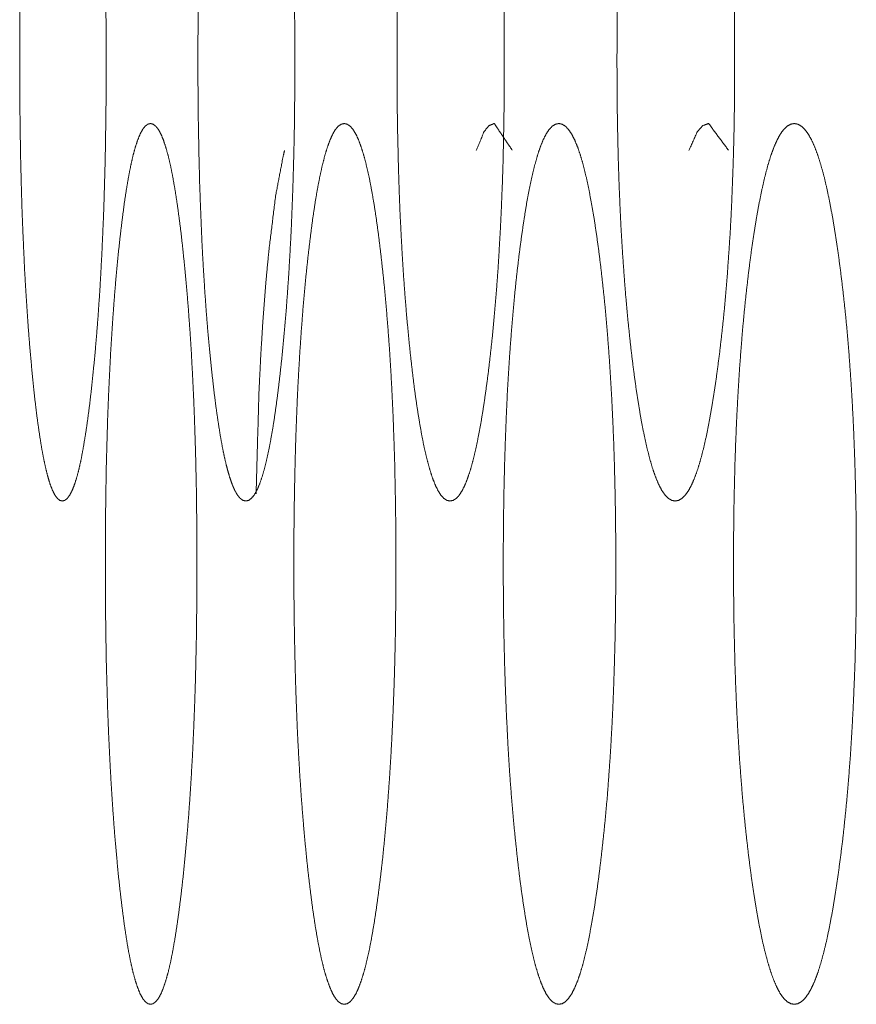
# Model space of a CAD drawing. Units: millimetres. Extents: x -7 to 10078, y -7 to 6474.
# Drawn here: x 6350 to 6357, y 4418 to 4426 of the extents above; entities that cross this region are included whole.
import ezdxf

# ---------------------------------------------------------------- set-up
doc = ezdxf.new("R2010")
doc.units = ezdxf.units.MM
doc.layers.add('Trimetric', color=7, linetype='Continuous')

msp = doc.modelspace()

# ---------------------------------------------------------------- linework, layer by layer
at = {"layer": 'Trimetric', "color": 151, "linetype": 'Continuous', "lineweight": 18}
for points, knots in [([(6350.9916, 4425.2297), (6350.9919, 4425.0266), (6350.99, 4424.8242), (6350.9873, 4424.6294), (6350.984, 4424.4363), (6350.9734, 4424.0655), (6350.9661, 4423.8866), (6350.9582, 4423.712), (6350.9496, 4423.5413), (6350.9397, 4423.376), (6350.9284, 4423.2132), (6350.9165, 4423.0571), (6350.9033, 4422.9027), (6350.8888, 4422.7555), (6350.8742, 4422.6156), (6350.859, 4422.4833), (6350.8431, 4422.3636), (6350.8266, 4422.2528), (6350.81, 4422.1536), (6350.7935, 4422.0643), (6350.7763, 4421.9859), (6350.7584, 4421.9178), (6350.7399, 4421.8599), (6350.7214, 4421.8133), (6350.7022, 4421.7762), (6350.683, 4421.7504), (6350.6632, 4421.7346), (6350.6434, 4421.7296), (6350.6235, 4421.7349), (6350.6037, 4421.7508), (6350.5845, 4421.7766), (6350.566, 4421.8136), (6350.5474, 4421.8602), (6350.5296, 4421.9181), (6350.5124, 4421.9859), (6350.4952, 4422.0643), (6350.4787, 4422.1533), (6350.4628, 4422.2521), (6350.4469, 4422.3626), (6350.4317, 4422.482), (6350.4171, 4422.6136), (6350.4032, 4422.7535), (6350.3894, 4422.901), (6350.3768, 4423.0555), (6350.3655, 4423.2119), (6350.355, 4423.3746), (6350.345, 4423.5403), (6350.3292, 4423.8859), (6350.3225, 4424.0649), (6350.3173, 4424.2488), (6350.3126, 4424.4356), (6350.3093, 4424.6288), (6350.3067, 4424.8236), (6350.3053, 4425.0256), (6350.3047, 4425.2284), (6350.3053, 4425.4321), (6350.3067, 4425.6348), (6350.3093, 4425.83), (6350.3126, 4426.0234), (6350.3173, 4426.2106), (6350.3225, 4426.3949), (6350.3292, 4426.5738), (6350.345, 4426.9194), (6350.355, 4427.0848), (6350.3655, 4427.2471), (6350.3768, 4427.4032), (6350.3894, 4427.5574), (6350.4026, 4427.7042), (6350.4171, 4427.8444), (6350.4317, 4427.9767), (6350.4469, 4428.0961), (6350.4628, 4428.2069), (6350.4787, 4428.3061), (6350.4952, 4428.3954), (6350.5124, 4428.4738), (6350.5296, 4428.5416), (6350.5474, 4428.5995), (6350.566, 4428.6461), (6350.5845, 4428.6828), (6350.6037, 4428.709), (6350.6235, 4428.7245), (6350.6434, 4428.7295), (6350.6632, 4428.7242), (6350.683, 4428.7083), (6350.7022, 4428.6822), (6350.7214, 4428.6455), (6350.7399, 4428.5985), (6350.7584, 4428.541), (6350.7763, 4428.4728), (6350.7935, 4428.3944), (6350.81, 4428.3051), (6350.8266, 4428.2063), (6350.8431, 4428.0958), (6350.859, 4427.9764), (6350.8742, 4427.8448), (6350.8888, 4427.7049), (6350.9026, 4427.5577), (6350.9159, 4427.4036), (6350.9284, 4427.2471), (6350.939, 4427.0844), (6350.9489, 4426.9191), (6350.9582, 4426.7481), (6350.9661, 4426.5734), (6350.9728, 4426.3945), (6350.9787, 4426.2106), (6350.9833, 4426.0238), (6350.9873, 4425.8303), (6350.99, 4425.6352), (6350.9913, 4425.4328), (6350.9916, 4425.2297)], [0, 0, 0.014277, 0.028509, 0.042206, 0.055788, 0.081865, 0.094456, 0.106746, 0.11876, 0.130407, 0.141875, 0.152882, 0.163781, 0.174179, 0.184068, 0.193431, 0.201922, 0.209798, 0.21687, 0.223255, 0.228897, 0.233849, 0.238122, 0.24165, 0.244582, 0.246843, 0.248629, 0.250067, 0.251511, 0.253298, 0.255558, 0.25847, 0.261998, 0.266256, 0.271174, 0.276816, 0.283179, 0.29022, 0.298067, 0.306529, 0.31584, 0.325724, 0.336141, 0.347036, 0.358063, 0.369528, 0.381198, 0.405523, 0.418112, 0.431046, 0.444188, 0.45777, 0.471467, 0.485675, 0.499929, 0.514253, 0.528507, 0.542228, 0.555833, 0.568998, 0.581956, 0.594544, 0.618869, 0.630516, 0.641958, 0.652962, 0.663834, 0.6742, 0.684112, 0.693469, 0.701932, 0.709801, 0.716866, 0.723251, 0.728893, 0.733811, 0.738069, 0.741597, 0.744488, 0.746767, 0.748539, 0.749977, 0.751421, 0.753208, 0.755487, 0.758399, 0.761948, 0.766199, 0.771151, 0.776793, 0.783178, 0.790227, 0.79808, 0.806548, 0.815865, 0.825754, 0.836147, 0.847023, 0.858057, 0.869522, 0.881169, 0.893209, 0.905499, 0.918088, 0.931023, 0.944165, 0.957771, 0.971491, 0.985723, 1, 1]), ([(6352.4908, 4425.4328), (6352.4908, 4425.0266), (6352.4888, 4424.8242), (6352.4862, 4424.6294), (6352.4815, 4424.4363), (6352.4763, 4424.2494), (6352.4696, 4424.0655), (6352.4624, 4423.8866), (6352.4531, 4423.712), (6352.4432, 4423.5413), (6352.4319, 4423.376), (6352.42, 4423.2132), (6352.4061, 4423.0571), (6352.3916, 4422.9027), (6352.3757, 4422.7555), (6352.3592, 4422.6156), (6352.342, 4422.4833), (6352.3248, 4422.3636), (6352.3063, 4422.2528), (6352.2877, 4422.1536), (6352.2686, 4422.0643), (6352.2494, 4421.9859), (6352.2295, 4421.9178), (6352.209, 4421.8599), (6352.1885, 4421.8133), (6352.1674, 4421.7762), (6352.1455, 4421.7504), (6352.123, 4421.7346), (6352.1012, 4421.7296), (6352.0787, 4421.7349), (6352.0562, 4421.7508), (6352.0351, 4421.7766), (6352.0139, 4421.8136), (6351.9934, 4421.8602), (6351.9735, 4421.9181), (6351.9537, 4421.9859), (6351.9345, 4422.0643), (6351.916, 4422.1533), (6351.8981, 4422.2521), (6351.8809, 4422.3626), (6351.8637, 4422.482), (6351.8472, 4422.6136), (6351.8313, 4422.7535), (6351.8161, 4422.901), (6351.8016, 4423.0555), (6351.789, 4423.2119), (6351.7771, 4423.3746), (6351.7665, 4423.5403), (6351.7566, 4423.7113), (6351.7487, 4423.8859), (6351.7414, 4424.0649), (6351.7348, 4424.2488), (6351.7301, 4424.4356), (6351.7262, 4424.6288), (6351.7229, 4424.8236), (6351.7215, 4425.0256), (6351.7209, 4425.2284), (6351.7215, 4425.4321), (6351.7229, 4425.6348), (6351.7262, 4425.83), (6351.7301, 4426.0234), (6351.7348, 4426.2106), (6351.7414, 4426.3949), (6351.7487, 4426.5738), (6351.7566, 4426.7484), (6351.7665, 4426.9194), (6351.7771, 4427.0848), (6351.789, 4427.2471), (6351.8016, 4427.4032), (6351.8161, 4427.5574), (6351.8313, 4427.7042), (6351.8472, 4427.8444), (6351.8637, 4427.9767), (6351.8809, 4428.0961), (6351.8981, 4428.2069), (6351.916, 4428.3061), (6351.9352, 4428.3954), (6351.9537, 4428.4738), (6351.9735, 4428.5416), (6351.9934, 4428.5995), (6352.0139, 4428.6461), (6352.0351, 4428.6828), (6352.0562, 4428.709), (6352.0787, 4428.7245), (6352.1005, 4428.7295), (6352.123, 4428.7242), (6352.1455, 4428.7083), (6352.1674, 4428.6822), (6352.1885, 4428.6455), (6352.209, 4428.5985), (6352.2295, 4428.541), (6352.2494, 4428.4728), (6352.2686, 4428.3944), (6352.2877, 4428.3051), (6352.3063, 4428.2063), (6352.3248, 4428.0958), (6352.342, 4427.9764), (6352.3592, 4427.8448), (6352.3757, 4427.7049), (6352.3916, 4427.5577), (6352.4061, 4427.4036), (6352.4194, 4427.2471), (6352.4319, 4427.0844), (6352.4432, 4426.9191), (6352.4531, 4426.7481), (6352.4624, 4426.5734), (6352.4696, 4426.3945), (6352.4763, 4426.2106), (6352.4815, 4426.0238), (6352.4855, 4425.8303), (6352.4888, 4425.6352), (6352.4908, 4425.4328), (6352.4908, 4425.0266)], [0, 0, 0.01423, 0.028415, 0.042066, 0.055605, 0.068705, 0.081599, 0.094148, 0.106402, 0.118381, 0.129996, 0.141429, 0.152411, 0.163282, 0.173655, 0.183527, 0.192875, 0.201351, 0.209223, 0.216296, 0.222696, 0.228351, 0.233324, 0.237626, 0.241196, 0.244186, 0.246554, 0.248483, 0.250052, 0.251671, 0.2536, 0.255938, 0.258928, 0.262497, 0.266785, 0.271735, 0.27739, 0.283758, 0.2908, 0.298634, 0.307087, 0.316383, 0.32625, 0.336641, 0.347512, 0.35851, 0.369943, 0.381578, 0.39358, 0.40583, 0.418378, 0.431272, 0.444371, 0.457909, 0.471561, 0.485722, 0.499929, 0.514206, 0.528413, 0.542089, 0.555649, 0.568771, 0.581688, 0.594237, 0.606487, 0.618489, 0.630101, 0.64151, 0.652485, 0.663333, 0.673678, 0.683568, 0.69291, 0.701363, 0.70922, 0.716285, 0.722685, 0.728329, 0.733279, 0.737567, 0.741137, 0.744106, 0.746463, 0.748378, 0.749947, 0.751566, 0.753495, 0.755881, 0.75885, 0.762441, 0.766722, 0.771695, 0.77735, 0.78375, 0.7908, 0.798649, 0.807102, 0.816404, 0.826276, 0.836649, 0.847497, 0.858499, 0.869935, 0.88155, 0.893552, 0.905806, 0.918355, 0.931249, 0.944349, 0.95791, 0.971585, 0.98577, 1, 1]), ([(6354.155, 4425.2297), (6354.155, 4425.0266), (6354.1531, 4424.8242), (6354.1497, 4424.6294), (6354.1458, 4424.4363), (6354.1398, 4424.2494), (6354.1325, 4424.0655), (6354.1239, 4423.8866), (6354.114, 4423.712), (6354.1034, 4423.5413), (6354.0909, 4423.376), (6354.077, 4423.2132), (6354.0624, 4423.0571), (6354.0459, 4422.9027), (6354.0287, 4422.7555), (6354.0102, 4422.6156), (6353.991, 4422.4833), (6353.9718, 4422.3636), (6353.9513, 4422.2528), (6353.9315, 4422.1536), (6353.9103, 4422.0643), (6353.8885, 4421.9859), (6353.8666, 4421.9178), (6353.8442, 4421.8599), (6353.821, 4421.8133), (6353.7978, 4421.7762), (6353.774, 4421.7504), (6353.7489, 4421.7346), (6353.7244, 4421.7296), (6353.6993, 4421.7349), (6353.6748, 4421.7508), (6353.651, 4421.7766), (6353.6279, 4421.8136), (6353.6054, 4421.8602), (6353.5829, 4421.9181), (6353.561, 4421.9859), (6353.5399, 4422.0643), (6353.5194, 4422.1533), (6353.4995, 4422.2521), (6353.4803, 4422.3626), (6353.4612, 4422.482), (6353.4426, 4422.6136), (6353.4254, 4422.7535), (6353.4082, 4422.901), (6353.393, 4423.0555), (6353.3785, 4423.2119), (6353.3653, 4423.3746), (6353.3533, 4423.5403), (6353.3428, 4423.7113), (6353.3335, 4423.8859), (6353.3249, 4424.0649), (6353.3183, 4424.2488), (6353.313, 4424.4356), (6353.3084, 4424.6288), (6353.3051, 4424.8236), (6353.3031, 4425.0256), (6353.3031, 4425.4321), (6353.3051, 4425.6348), (6353.3084, 4425.83), (6353.313, 4426.0234), (6353.3183, 4426.2106), (6353.3249, 4426.3949), (6353.3335, 4426.5738), (6353.3428, 4426.7484), (6353.3533, 4426.9194), (6353.3653, 4427.0848), (6353.3785, 4427.2471), (6353.3924, 4427.4032), (6353.4082, 4427.5574), (6353.4248, 4427.7042), (6353.4426, 4427.8444), (6353.4612, 4427.9767), (6353.4803, 4428.0961), (6353.4995, 4428.2069), (6353.5194, 4428.3061), (6353.5405, 4428.3954), (6353.561, 4428.4738), (6353.5829, 4428.5416), (6353.6054, 4428.5995), (6353.6279, 4428.6461), (6353.651, 4428.6828), (6353.6748, 4428.709), (6353.6993, 4428.7245), (6353.7238, 4428.7295), (6353.7489, 4428.7242), (6353.7734, 4428.7083), (6353.7972, 4428.6822), (6353.821, 4428.6455), (6353.8442, 4428.5985), (6353.8666, 4428.541), (6353.8885, 4428.4728), (6353.9103, 4428.3944), (6353.9315, 4428.3051), (6353.9513, 4428.2063), (6353.9718, 4428.0958), (6353.991, 4427.9764), (6354.0102, 4427.8448), (6354.028, 4427.7049), (6354.0459, 4427.5577), (6354.0618, 4427.4036), (6354.077, 4427.2471), (6354.0909, 4427.0844), (6354.1028, 4426.9191), (6354.114, 4426.7481), (6354.1239, 4426.5734), (6354.1325, 4426.3945), (6354.1398, 4426.2106), (6354.1451, 4426.0238), (6354.1497, 4425.8303), (6354.1531, 4425.6352), (6354.155, 4425.4328), (6354.155, 4425.2297)], [0, 0, 0.01418, 0.028314, 0.041919, 0.055409, 0.068464, 0.081314, 0.093823, 0.106036, 0.117976, 0.129556, 0.14096, 0.151908, 0.162755, 0.173101, 0.182956, 0.19229, 0.200757, 0.208625, 0.21569, 0.222098, 0.22778, 0.232776, 0.237112, 0.240747, 0.243797, 0.246249, 0.248325, 0.250068, 0.251862, 0.253899, 0.256351, 0.259401, 0.263016, 0.267352, 0.272326, 0.277995, 0.28437, 0.291413, 0.299242, 0.307686, 0.316968, 0.326811, 0.33718, 0.348018, 0.358988, 0.370388, 0.381988, 0.393951, 0.406162, 0.41867, 0.431519, 0.444573, 0.458064, 0.471668, 0.48578, 0.514162, 0.52832, 0.541948, 0.555462, 0.568538, 0.58141, 0.593919, 0.60613, 0.618092, 0.629669, 0.641046, 0.65199, 0.662809, 0.673127, 0.682998, 0.692326, 0.70077, 0.708622, 0.715687, 0.722096, 0.727753, 0.732727, 0.737063, 0.740678, 0.743709, 0.746177, 0.748202, 0.749945, 0.751739, 0.753776, 0.756245, 0.7593, 0.762956, 0.767271, 0.772266, 0.777948, 0.784356, 0.791399, 0.799244, 0.807688, 0.816977, 0.826825, 0.837178, 0.847996, 0.858972, 0.870375, 0.881952, 0.893918, 0.906131, 0.91864, 0.93149, 0.944544, 0.958058, 0.971686, 0.98582, 1, 1]), ([(6355.9853, 4425.2297), (6355.9853, 4425.0266), (6355.9833, 4424.8242), (6355.98, 4424.6294), (6355.9747, 4424.4363), (6355.9681, 4424.2494), (6355.9608, 4424.0655), (6355.9516, 4423.8866), (6355.9403, 4423.712), (6355.9284, 4423.5413), (6355.9152, 4423.376), (6355.9, 4423.2132), (6355.8834, 4423.0571), (6355.8656, 4422.9027), (6355.8464, 4422.7555), (6355.8265, 4422.6156), (6355.8054, 4422.4833), (6355.7842, 4422.3636), (6355.7624, 4422.2528), (6355.7399, 4422.1536), (6355.7167, 4422.0643), (6355.6936, 4421.9859), (6355.6691, 4421.9178), (6355.6446, 4421.8599), (6355.6195, 4421.8133), (6355.5937, 4421.7762), (6355.5672, 4421.7504), (6355.5401, 4421.7346), (6355.513, 4421.7296), (6355.4859, 4421.7349), (6355.4588, 4421.7508), (6355.433, 4421.7766), (6355.4072, 4421.8136), (6355.3827, 4421.8602), (6355.3582, 4421.9181), (6355.3344, 4421.9859), (6355.3113, 4422.0643), (6355.2888, 4422.1533), (6355.2669, 4422.2521), (6355.2451, 4422.3626), (6355.2246, 4422.482), (6355.2041, 4422.6136), (6355.1849, 4422.7535), (6355.1664, 4422.901), (6355.1492, 4423.0555), (6355.1333, 4423.2119), (6355.1188, 4423.3746), (6355.1062, 4423.5403), (6355.0943, 4423.7113), (6355.0837, 4423.8859), (6355.0751, 4424.0649), (6355.0672, 4424.2488), (6355.0612, 4424.4356), (6355.0566, 4424.6288), (6355.0533, 4424.8236), (6355.0513, 4425.0256), (6355.0507, 4425.2284), (6355.0513, 4425.4321), (6355.0533, 4425.6348), (6355.0566, 4425.83), (6355.0612, 4426.0234), (6355.0672, 4426.2106), (6355.0751, 4426.3949), (6355.0837, 4426.5738), (6355.0943, 4426.7484), (6355.1056, 4426.9194), (6355.1188, 4427.0848), (6355.1333, 4427.2471), (6355.1492, 4427.4032), (6355.1664, 4427.5574), (6355.1849, 4427.7042), (6355.2041, 4427.8444), (6355.2246, 4427.9767), (6355.2451, 4428.0961), (6355.2669, 4428.2069), (6355.2888, 4428.3061), (6355.3113, 4428.3954), (6355.3344, 4428.4738), (6355.3582, 4428.5416), (6355.3827, 4428.5995), (6355.4072, 4428.6461), (6355.433, 4428.6828), (6355.4588, 4428.709), (6355.4859, 4428.7245), (6355.513, 4428.7295), (6355.5401, 4428.7242), (6355.5672, 4428.7083), (6355.5937, 4428.6822), (6355.6195, 4428.6455), (6355.6446, 4428.5985), (6355.6691, 4428.541), (6355.6936, 4428.4728), (6355.7167, 4428.3944), (6355.7399, 4428.3051), (6355.7624, 4428.2063), (6355.7842, 4428.0958), (6355.8054, 4427.9764), (6355.8265, 4427.8448), (6355.8464, 4427.7049), (6355.8656, 4427.5577), (6355.8834, 4427.4036), (6355.8993, 4427.2471), (6355.9145, 4427.0844), (6355.9284, 4426.9191), (6355.9403, 4426.7481), (6355.9509, 4426.5734), (6355.9602, 4426.3945), (6355.9681, 4426.2106), (6355.9747, 4426.0238), (6355.98, 4425.8303), (6355.9833, 4425.6352), (6355.9853, 4425.4328), (6355.9853, 4425.2297)], [0, 0, 0.014128, 0.02821, 0.041764, 0.055207, 0.068215, 0.081018, 0.093482, 0.105656, 0.117558, 0.129099, 0.140469, 0.15139, 0.162207, 0.172533, 0.182363, 0.191684, 0.200142, 0.207998, 0.215076, 0.221494, 0.22718, 0.232216, 0.236588, 0.240274, 0.243414, 0.245985, 0.248171, 0.250089, 0.252012, 0.254198, 0.256736, 0.259876, 0.26354, 0.267912, 0.272911, 0.278597, 0.284981, 0.292027, 0.29986, 0.308288, 0.317556, 0.32738, 0.337723, 0.348535, 0.359474, 0.370839, 0.3824, 0.394325, 0.406496, 0.418958, 0.431763, 0.44477, 0.458211, 0.471765, 0.485824, 0.499929, 0.514103, 0.528208, 0.541785, 0.555249, 0.568279, 0.581107, 0.593569, 0.60574, 0.617662, 0.629203, 0.640546, 0.651462, 0.662251, 0.672548, 0.682395, 0.691708, 0.700136, 0.707992, 0.71506, 0.721466, 0.727152, 0.732152, 0.736524, 0.740188, 0.743309, 0.745863, 0.748038, 0.749956, 0.751879, 0.754065, 0.756652, 0.759773, 0.763479, 0.76783, 0.772866, 0.778552, 0.78497, 0.792025, 0.799859, 0.808295, 0.81757, 0.8274, 0.837726, 0.84852, 0.859459, 0.870829, 0.882374, 0.894299, 0.90647, 0.918934, 0.931739, 0.944747, 0.958213, 0.97179, 0.985872, 1, 1]), ([(6351.7129, 4421.2295), (6351.7129, 4421.0268), (6351.7109, 4420.8244), (6351.7083, 4420.6293), (6351.7043, 4420.4361), (6351.6997, 4420.2492), (6351.6931, 4420.0654), (6351.6858, 4419.8864), (6351.6779, 4419.7121), (6351.668, 4419.5412), (6351.6574, 4419.3758), (6351.6461, 4419.2134), (6351.6329, 4419.057), (6351.619, 4418.9028), (6351.6045, 4418.7557), (6351.5886, 4418.6154), (6351.572, 4418.4832), (6351.5555, 4418.3634), (6351.5383, 4418.253), (6351.5211, 4418.1537), (6351.5032, 4418.0644), (6351.4847, 4417.9857), (6351.4655, 4417.9176), (6351.4464, 4417.8601), (6351.4272, 4417.8131), (6351.4067, 4417.7764), (6351.3862, 4417.7503), (6351.365, 4417.7347), (6351.3445, 4417.7298), (6351.3233, 4417.7347), (6351.3022, 4417.7506), (6351.2817, 4417.7767), (6351.2618, 4417.8134), (6351.2426, 4417.8604), (6351.2235, 4417.9179), (6351.2049, 4417.9857), (6351.1871, 4418.0641), (6351.1692, 4418.1534), (6351.1527, 4418.2523), (6351.1361, 4418.3628), (6351.1203, 4418.4818), (6351.1044, 4418.6138), (6351.0892, 4418.7534), (6351.0753, 4418.9009), (6351.0614, 4419.0556), (6351.0495, 4419.2121), (6351.0382, 4419.3748), (6351.0283, 4419.5402), (6351.0191, 4419.7111), (6351.0111, 4419.8858), (6351.0038, 4420.0647), (6350.9933, 4420.4354), (6350.99, 4420.6286), (6350.9873, 4420.8234), (6350.9853, 4421.0258), (6350.9853, 4421.4319), (6350.9873, 4421.6347), (6350.99, 4421.8301), (6350.9933, 4422.0236), (6351.0038, 4422.3947), (6351.0111, 4422.5736), (6351.0191, 4422.7486), (6351.0277, 4422.9192), (6351.0382, 4423.0846), (6351.0495, 4423.2473), (6351.0614, 4423.4031), (6351.0746, 4423.5572), (6351.0892, 4423.7044), (6351.1044, 4423.8443), (6351.1203, 4423.9766), (6351.1361, 4424.0963), (6351.1527, 4424.2068), (6351.1699, 4424.306), (6351.1871, 4424.3953), (6351.2049, 4424.4736), (6351.2235, 4424.5418), (6351.2426, 4424.5993), (6351.2618, 4424.6463), (6351.2817, 4424.683), (6351.3022, 4424.7088), (6351.3227, 4424.7243), (6351.3438, 4424.7296), (6351.365, 4424.7243), (6351.3862, 4424.7085), (6351.4067, 4424.6823), (6351.4272, 4424.6453), (6351.4464, 4424.5987), (6351.4655, 4424.5408), (6351.4847, 4424.473), (6351.5032, 4424.3943), (6351.5211, 4424.3053), (6351.5383, 4424.2064), (6351.5555, 4424.096), (6351.572, 4423.9766), (6351.5886, 4423.8446), (6351.6038, 4423.705), (6351.619, 4423.5579), (6351.6329, 4423.4034), (6351.6455, 4423.2473), (6351.6574, 4423.0846), (6351.668, 4422.9192), (6351.6772, 4422.7482), (6351.6858, 4422.5736), (6351.6931, 4422.3947), (6351.699, 4422.2108), (6351.7043, 4422.0236), (6351.7083, 4421.8305), (6351.7109, 4421.6353), (6351.7129, 4421.4326), (6351.7129, 4421.2295)], [0, 0, 0.014231, 0.02844, 0.042138, 0.055699, 0.06882, 0.081736, 0.094306, 0.106553, 0.118576, 0.130207, 0.141633, 0.152653, 0.163516, 0.173897, 0.183803, 0.193162, 0.201645, 0.209493, 0.216561, 0.222954, 0.22863, 0.233598, 0.237856, 0.241417, 0.244369, 0.2467, 0.248544, 0.250024, 0.251551, 0.253408, 0.255739, 0.258668, 0.262229, 0.266487, 0.271421, 0.277064, 0.283456, 0.290494, 0.298335, 0.306766, 0.316096, 0.325951, 0.336351, 0.347259, 0.358272, 0.369721, 0.38135, 0.39337, 0.40564, 0.41821, 0.444246, 0.457805, 0.471481, 0.485689, 0.514198, 0.52843, 0.542151, 0.555734, 0.581793, 0.594363, 0.606656, 0.618651, 0.630282, 0.641731, 0.652698, 0.663556, 0.673937, 0.683815, 0.693168, 0.701646, 0.709486, 0.716555, 0.722938, 0.728581, 0.733537, 0.737795, 0.741356, 0.744285, 0.746598, 0.748405, 0.749936, 0.751468, 0.753325, 0.755656, 0.758628, 0.762168, 0.766448, 0.771394, 0.77707, 0.78344, 0.790485, 0.798333, 0.806793, 0.816129, 0.825984, 0.83637, 0.847255, 0.858248, 0.869701, 0.881332, 0.893352, 0.905625, 0.918195, 0.931109, 0.944255, 0.957815, 0.971514, 0.985746, 1, 1]), ([(6353.2938, 4421.2295), (6353.2938, 4421.0268), (6353.2918, 4420.8244), (6353.2892, 4420.6293), (6353.2846, 4420.4361), (6353.2793, 4420.2492), (6353.272, 4420.0654), (6353.2641, 4419.8864), (6353.2548, 4419.7121), (6353.2442, 4419.5412), (6353.2323, 4419.3758), (6353.2197, 4419.2134), (6353.2052, 4419.057), (6353.19, 4418.9028), (6353.1734, 4418.7557), (6353.1556, 4418.6154), (6353.1377, 4418.4832), (6353.1192, 4418.3634), (6353.1, 4418.253), (6353.0808, 4418.1537), (6353.0603, 4418.0644), (6353.0405, 4417.9857), (6353.0193, 4417.9176), (6352.9975, 4417.8601), (6352.9757, 4417.8131), (6352.9532, 4417.7764), (6352.9307, 4417.7503), (6352.9075, 4417.7347), (6352.8837, 4417.7298), (6352.8606, 4417.7347), (6352.8367, 4417.7506), (6352.8143, 4417.7767), (6352.7918, 4417.8134), (6352.7706, 4417.8604), (6352.7494, 4417.9179), (6352.7289, 4417.9857), (6352.7084, 4418.0641), (6352.6892, 4418.1534), (6352.6701, 4418.2523), (6352.6515, 4418.3628), (6352.6337, 4418.4818), (6352.6165, 4418.6138), (6352.5993, 4418.7534), (6352.5834, 4418.9009), (6352.5689, 4419.0556), (6352.555, 4419.2121), (6352.5424, 4419.3748), (6352.5312, 4419.5402), (6352.5212, 4419.7111), (6352.512, 4419.8858), (6352.5047, 4420.0647), (6352.4981, 4420.2486), (6352.4928, 4420.4354), (6352.4888, 4420.6286), (6352.4855, 4420.8234), (6352.4835, 4421.0258), (6352.4835, 4421.4319), (6352.4855, 4421.6347), (6352.4888, 4421.8301), (6352.4928, 4422.0236), (6352.4981, 4422.2108), (6352.5047, 4422.3947), (6352.512, 4422.5736), (6352.5212, 4422.7486), (6352.5312, 4422.9192), (6352.5424, 4423.0846), (6352.555, 4423.2473), (6352.5682, 4423.4031), (6352.5834, 4423.5572), (6352.5993, 4423.7044), (6352.6165, 4423.8443), (6352.6337, 4423.9766), (6352.6515, 4424.0963), (6352.6701, 4424.2068), (6352.6892, 4424.306), (6352.7091, 4424.3953), (6352.7289, 4424.4736), (6352.7494, 4424.5418), (6352.7706, 4424.5993), (6352.7918, 4424.6463), (6352.8143, 4424.683), (6352.8367, 4424.7088), (6352.8599, 4424.7243), (6352.8837, 4424.7296), (6352.9069, 4424.7243), (6352.9307, 4424.7085), (6352.9532, 4424.6823), (6352.9757, 4424.6453), (6352.9975, 4424.5987), (6353.0193, 4424.5408), (6353.0405, 4424.473), (6353.0603, 4424.3943), (6353.0808, 4424.3053), (6353.1, 4424.2064), (6353.1192, 4424.096), (6353.1377, 4423.9766), (6353.1556, 4423.8446), (6353.1728, 4423.705), (6353.1893, 4423.5579), (6353.2052, 4423.4034), (6353.2191, 4423.2473), (6353.2323, 4423.0846), (6353.2442, 4422.9192), (6353.2548, 4422.7482), (6353.2641, 4422.5736), (6353.272, 4422.3947), (6353.2786, 4422.2108), (6353.2846, 4422.0236), (6353.2885, 4421.8305), (6353.2918, 4421.6353), (6353.2938, 4421.4326), (6353.2938, 4421.2295)], [0, 0, 0.014183, 0.028343, 0.041994, 0.05551, 0.068587, 0.081461, 0.09399, 0.1062, 0.118184, 0.129782, 0.141176, 0.152167, 0.163, 0.173361, 0.18325, 0.192588, 0.201063, 0.208906, 0.215976, 0.222385, 0.228064, 0.233055, 0.23736, 0.240983, 0.243995, 0.246406, 0.248357, 0.250059, 0.251715, 0.253717, 0.256129, 0.25914, 0.262744, 0.267033, 0.271988, 0.277656, 0.284045, 0.291092, 0.298927, 0.30735, 0.316659, 0.326496, 0.336875, 0.34775, 0.358737, 0.370154, 0.381748, 0.39373, 0.405963, 0.41849, 0.431362, 0.444439, 0.457954, 0.471583, 0.485743, 0.514154, 0.528337, 0.542013, 0.55555, 0.568651, 0.581523, 0.59405, 0.606306, 0.618264, 0.629859, 0.641276, 0.652213, 0.663046, 0.673402, 0.683262, 0.692594, 0.701062, 0.708898, 0.715967, 0.722366, 0.728023, 0.733, 0.737289, 0.740893, 0.743905, 0.746299, 0.748249, 0.749956, 0.751617, 0.753619, 0.756031, 0.759062, 0.762664, 0.766991, 0.77196, 0.777639, 0.784026, 0.791072, 0.798915, 0.807367, 0.816683, 0.82652, 0.836881, 0.847742, 0.858706, 0.870126, 0.881724, 0.893709, 0.905942, 0.918471, 0.931343, 0.944444, 0.957959, 0.971611, 0.985794, 1, 1]), ([(6353.9328, 4424.515), (6353.995, 4424.6658), (6354.0347, 4424.7138), (6354.0757, 4424.7296), (6354.2185, 4424.517)], [0, 0, 0.310394, 0.428838, 0.512514, 1, 1]), ([(6355.0407, 4421.2295), (6355.0407, 4421.0268), (6355.0387, 4420.8244), (6355.0354, 4420.6293), (6355.0301, 4420.4361), (6355.0242, 4420.2492), (6355.0169, 4420.0654), (6355.0077, 4419.8864), (6354.9977, 4419.7121), (6354.9858, 4419.5412), (6354.9733, 4419.3758), (6354.9587, 4419.2134), (6354.9428, 4419.057), (6354.9256, 4418.9028), (6354.9078, 4418.7557), (6354.8886, 4418.6154), (6354.8687, 4418.4832), (6354.8482, 4418.3634), (6354.8271, 4418.253), (6354.8059, 4418.1537), (6354.7841, 4418.0644), (6354.7616, 4417.9857), (6354.7384, 4417.9176), (6354.7146, 4417.8601), (6354.6908, 4417.8131), (6354.6657, 4417.7764), (6354.6412, 4417.7503), (6354.6154, 4417.7347), (6354.589, 4417.7298), (6354.5632, 4417.7347), (6354.5374, 4417.7506), (6354.5122, 4417.7767), (6354.4877, 4417.8134), (6354.4639, 4417.8604), (6354.4408, 4417.9179), (6354.4183, 4417.9857), (6354.3958, 4418.0641), (6354.3746, 4418.1534), (6354.3535, 4418.2523), (6354.333, 4418.3628), (6354.3138, 4418.4818), (6354.2939, 4418.6138), (6354.2754, 4418.7534), (6354.2582, 4418.9009), (6354.2417, 4419.0556), (6354.2265, 4419.2121), (6354.2126, 4419.3748), (6354.2, 4419.5402), (6354.1888, 4419.7111), (6354.1795, 4419.8858), (6354.1709, 4420.0647), (6354.1636, 4420.2486), (6354.1577, 4420.4354), (6354.1531, 4420.6286), (6354.1497, 4420.8234), (6354.1478, 4421.0258), (6354.1471, 4421.2285), (6354.1478, 4421.4319), (6354.1497, 4421.6347), (6354.1531, 4421.8301), (6354.1577, 4422.0236), (6354.1636, 4422.2108), (6354.1709, 4422.3947), (6354.1788, 4422.5736), (6354.1888, 4422.7486), (6354.2, 4422.9192), (6354.2126, 4423.0846), (6354.2265, 4423.2473), (6354.241, 4423.4031), (6354.2576, 4423.5572), (6354.2754, 4423.7044), (6354.2939, 4423.8443), (6354.3138, 4423.9766), (6354.333, 4424.0963), (6354.3535, 4424.2068), (6354.3746, 4424.306), (6354.3965, 4424.3953), (6354.4183, 4424.4736), (6354.4408, 4424.5418), (6354.4639, 4424.5993), (6354.4877, 4424.6463), (6354.5122, 4424.683), (6354.5374, 4424.7088), (6354.5632, 4424.7243), (6354.589, 4424.7296), (6354.6147, 4424.7243), (6354.6405, 4424.7085), (6354.6657, 4424.6823), (6354.6908, 4424.6453), (6354.7146, 4424.5987), (6354.7384, 4424.5408), (6354.7616, 4424.473), (6354.7841, 4424.3943), (6354.8059, 4424.3053), (6354.8271, 4424.2064), (6354.8482, 4424.096), (6354.8687, 4423.9766), (6354.8886, 4423.8446), (6354.9078, 4423.705), (6354.9256, 4423.5579), (6354.9428, 4423.4034), (6354.9587, 4423.2473), (6354.9726, 4423.0846), (6354.9858, 4422.9192), (6354.9971, 4422.7482), (6355.0077, 4422.5736), (6355.0163, 4422.3947), (6355.0242, 4422.2108), (6355.0301, 4422.0236), (6355.0348, 4421.8305), (6355.0387, 4421.6353), (6355.0407, 4421.4326), (6355.0407, 4421.2295)], [0, 0, 0.014131, 0.02824, 0.041842, 0.05531, 0.068341, 0.081168, 0.093656, 0.105824, 0.117771, 0.12933, 0.140694, 0.151654, 0.162463, 0.172796, 0.182662, 0.191986, 0.200452, 0.208291, 0.215363, 0.22177, 0.227476, 0.232491, 0.236832, 0.240503, 0.243604, 0.246099, 0.248198, 0.250074, 0.251905, 0.254017, 0.256544, 0.259619, 0.263289, 0.267613, 0.272592, 0.278275, 0.284672, 0.291721, 0.299552, 0.307957, 0.317259, 0.327072, 0.337423, 0.348273, 0.359228, 0.370611, 0.38217, 0.394114, 0.406302, 0.418788, 0.431615, 0.444646, 0.458112, 0.471692, 0.485801, 0.499932, 0.514109, 0.528241, 0.541866, 0.555356, 0.56841, 0.581237, 0.59372, 0.605935, 0.617855, 0.629415, 0.640798, 0.651702, 0.662506, 0.67284, 0.682676, 0.692, 0.700451, 0.708282, 0.715354, 0.721761, 0.727432, 0.732433, 0.736757, 0.740427, 0.743502, 0.746012, 0.748112, 0.749947, 0.751783, 0.753894, 0.756421, 0.759541, 0.763191, 0.767553, 0.772547, 0.778253, 0.784637, 0.791686, 0.799526, 0.807969, 0.817271, 0.82709, 0.837424, 0.848255, 0.859192, 0.870575, 0.882138, 0.894082, 0.906276, 0.918761, 0.93159, 0.944644, 0.958111, 0.971714, 0.985846, 1, 1]), ([(6355.6222, 4424.515), (6355.6903, 4424.6658), (6355.7339, 4424.7138), (6355.7789, 4424.7296), (6355.937, 4424.517)], [0, 0, 0.304754, 0.424181, 0.51202, 1, 1]), ([(6356.9523, 4421.2295), (6356.9523, 4421.0268), (6356.9504, 4420.8244), (6356.9464, 4420.6293), (6356.9418, 4420.4361), (6356.9345, 4420.2492), (6356.9265, 4420.0654), (6356.9166, 4419.8864), (6356.906, 4419.7121), (6356.8928, 4419.5412), (6356.8789, 4419.3758), (6356.863, 4419.2134), (6356.8465, 4419.057), (6356.8273, 4418.9028), (6356.8075, 4418.7557), (6356.787, 4418.6154), (6356.7652, 4418.4832), (6356.7427, 4418.3634), (6356.7202, 4418.253), (6356.6964, 4418.1537), (6356.6725, 4418.0644), (6356.6481, 4417.9857), (6356.6229, 4417.9176), (6356.5971, 4417.8601), (6356.5707, 4417.8131), (6356.5436, 4417.7764), (6356.5164, 4417.7503), (6356.488, 4417.7347), (6356.4602, 4417.7298), (6356.4318, 4417.7347), (6356.4033, 4417.7506), (6356.3762, 4417.7767), (6356.3491, 4417.8134), (6356.3233, 4417.8604), (6356.2982, 4417.9179), (6356.273, 4417.9857), (6356.2492, 4418.0641), (6356.2254, 4418.1534), (6356.2022, 4418.2523), (6356.1804, 4418.3628), (6356.1586, 4418.4818), (6356.1374, 4418.6138), (6356.1169, 4418.7534), (6356.0977, 4418.9009), (6356.0799, 4419.0556), (6356.0633, 4419.2121), (6356.0481, 4419.3748), (6356.0349, 4419.5402), (6356.0223, 4419.7111), (6356.0117, 4419.8858), (6356.0025, 4420.0647), (6355.9946, 4420.2486), (6355.9879, 4420.4354), (6355.9833, 4420.6286), (6355.9793, 4420.8234), (6355.9774, 4421.0258), (6355.9767, 4421.2285), (6355.9774, 4421.4319), (6355.9793, 4421.6347), (6355.9833, 4421.8301), (6355.9879, 4422.0236), (6355.9946, 4422.2108), (6356.0025, 4422.3947), (6356.0117, 4422.5736), (6356.0223, 4422.7486), (6356.0349, 4422.9192), (6356.0481, 4423.0846), (6356.0633, 4423.2473), (6356.0799, 4423.4031), (6356.0977, 4423.5572), (6356.1169, 4423.7044), (6356.1374, 4423.8443), (6356.1586, 4423.9766), (6356.1804, 4424.0963), (6356.2029, 4424.2068), (6356.2254, 4424.306), (6356.2492, 4424.3953), (6356.273, 4424.4736), (6356.2982, 4424.5418), (6356.3233, 4424.5993), (6356.3491, 4424.6463), (6356.3762, 4424.683), (6356.4033, 4424.7088), (6356.4311, 4424.7243), (6356.4596, 4424.7296), (6356.488, 4424.7243), (6356.5164, 4424.7085), (6356.5436, 4424.6823), (6356.5707, 4424.6453), (6356.5971, 4424.5987), (6356.6229, 4424.5408), (6356.6481, 4424.473), (6356.6725, 4424.3943), (6356.697, 4424.3053), (6356.7202, 4424.2064), (6356.7427, 4424.096), (6356.7652, 4423.9766), (6356.787, 4423.8446), (6356.8075, 4423.705), (6356.8273, 4423.5579), (6356.8458, 4423.4034), (6356.863, 4423.2473), (6356.8789, 4423.0846), (6356.8928, 4422.9192), (6356.9054, 4422.7482), (6356.9166, 4422.5736), (6356.9265, 4422.3947), (6356.9345, 4422.2108), (6356.9411, 4422.0236), (6356.9464, 4421.8305), (6356.9504, 4421.6353), (6356.9523, 4421.4326), (6356.9523, 4421.2295)], [0, 0, 0.014078, 0.028133, 0.041685, 0.055101, 0.068086, 0.080867, 0.09331, 0.105435, 0.117343, 0.128866, 0.140196, 0.151119, 0.161903, 0.172215, 0.182056, 0.191367, 0.199825, 0.207653, 0.214738, 0.221156, 0.226879, 0.231922, 0.236301, 0.240044, 0.243213, 0.245828, 0.248079, 0.250038, 0.252043, 0.254305, 0.25692, 0.260089, 0.26381, 0.26817, 0.273191, 0.27888, 0.285297, 0.292349, 0.300168, 0.308573, 0.317854, 0.327649, 0.337978, 0.348797, 0.35972, 0.371068, 0.382587, 0.394492, 0.40664, 0.419081, 0.431861, 0.444845, 0.45826, 0.47179, 0.485845, 0.499923, 0.514047, 0.528125, 0.5417, 0.555139, 0.568145, 0.580926, 0.593366, 0.605537, 0.617419, 0.628939, 0.640287, 0.651164, 0.661938, 0.672244, 0.682062, 0.691365, 0.699815, 0.707643, 0.714707, 0.721124, 0.726813, 0.731855, 0.736216, 0.739936, 0.743106, 0.745705, 0.747915, 0.749924, 0.751933, 0.754195, 0.75681, 0.759997, 0.76372, 0.76812, 0.773141, 0.778865, 0.785272, 0.792325, 0.800152, 0.808589, 0.817876, 0.827672, 0.837984, 0.848785, 0.85969, 0.871043, 0.882566, 0.894471, 0.906622, 0.919065, 0.931846, 0.944852, 0.958269, 0.971821, 0.985899, 1, 1]), ([(6352.1832, 4421.7871), (6352.2051, 4422.5739), (6352.2196, 4422.8766), (6352.2375, 4423.1659), (6352.2586, 4423.4418), (6352.2831, 4423.7044), (6352.338, 4424.1532), (6352.3989, 4424.4736), (6352.4094, 4424.515)], [0, 0, 0.287118, 0.397633, 0.503395, 0.604306, 0.700511, 0.865443, 0.984433, 1, 1])]:
    msp.add_open_spline(points, degree=1, knots=knots, dxfattribs=at)

doc.saveas('drawing.dxf')
